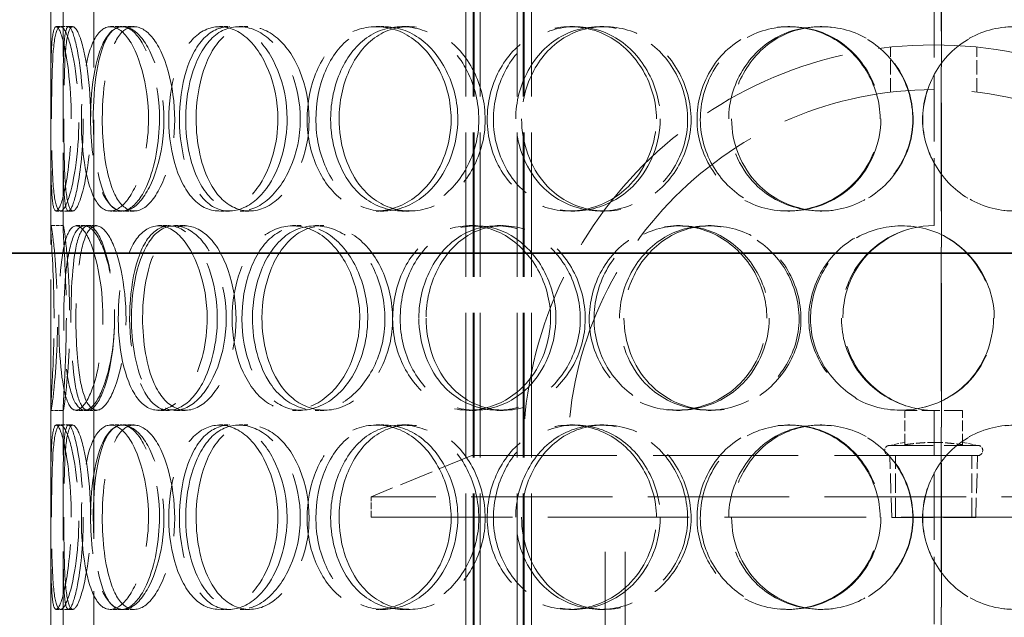
# Model space of a CAD drawing. Units: millimetres. Extents: x 180 to 10512, y -1415 to 7380.
# Drawn here: x 5290 to 5529, y 6187 to 6332 of the extents above; entities that cross this region are included whole.
import ezdxf

# ---------------------------------------------------------------- set-up
doc = ezdxf.new("R2010")
doc.units = ezdxf.units.MM
doc.header["$LTSCALE"] = 18
for name, pattern in [('CHAIN', [0.3543, 0.2362, -0.0295, 0.0591, -0.0295]), ('DASH_DOT', [0.182, 0.1181, -0.0295, 0.0049, -0.0295]), ('DASHED_SPACE', [0.2067, 0.1654, -0.0413])]:
    doc.linetypes.add(name, pattern=pattern)
doc.layers.add('Centerline (ISO)', color=1, linetype='DASH_DOT', lineweight=9, true_color=0xff0000)
doc.layers.add('Hidden (ISO)', color=7, linetype='DASHED_SPACE', lineweight=9, true_color=0x0080c0)
doc.layers.add('Dimension (ISO)', color=3, linetype='Continuous', lineweight=9)
doc.layers.add('Visible (ISO)', color=7, linetype='Continuous', lineweight=35)
doc.styles.add('Note Text (ISO)', font='tahoma.ttf')
doc.dimstyles.new('Default (ISO)', dxfattribs={"dimscale": 18, "dimtxt": 3.5, "dimasz": 3.5, "dimexe": 1.5, "dimexo": 0, "dimgap": 1, "dimtad": 1, "dimrnd": 1e-08, "dimtxsty": 'Note Text (ISO)', "dimcen": 0.09, "dimdle": 10, "dimclrd": 256, "dimclre": 256, "dimclrt": 256, "dimazin": 2, "dimtfac": 1.001486, "dimtmove": 0, "dimatfit": 3, "dimfxl": 1, "dimtolj": 1, "dimlwd": -1, "dimlwe": -1, "dimarcsym": 0})

# ---------------------------------------------------------------- blocks, each defined once
blk = doc.blocks.new('*D33')
at = {"layer": 'Defpoints', "color": 0, "transparency": 16777216}
for p in [(5407.58, 7039.92), (5123.74, 4499.92), (5307.58, 4499.92)]:
    blk.add_point(p, dxfattribs=at)
at = {"layer": 'Dimension (ISO)', "transparency": 16777216}
blk.add_line((5123.74, 6976.92), (5123.74, 4562.92), dxfattribs=at)
for points in [[(5113.24, 6976.92), (5134.24, 6976.92), (5123.74, 7039.92)], [(5113.24, 4562.92), (5134.24, 4562.92), (5123.74, 4499.92)]]:
    blk.add_solid(points, dxfattribs=at)
at = {"layer": 'Dimension (ISO)', "transparency": 16777216, "insert": (5040.11, 5679.38), "char_height": 63, "attachment_point": 1, "rotation": 90, "style": 'Note Text (ISO)'}
blk.add_mtext('\\A1;2540', dxfattribs=at)

msp = doc.modelspace()

# ---------------------------------------------------------------- linework, layer by layer
at = {"layer": 'Centerline (ISO)', "linetype": 'CHAIN', "ltscale": 23.990969}
msp.add_line((5307.5778, 7072.8848), (5307.5778, 4474.673), dxfattribs=at)
at = {"layer": 'Hidden (ISO)', "ltscale": 11.809251}
for p, q in [((5398.1892, 5918.123), (5398.1892, 6621.123)), ((5399.9892, 5918.123), (5399.9892, 6621.123)), ((5400.1892, 5918.123), (5400.1892, 6621.123)), ((5401.6892, 5918.123), (5401.6892, 6621.123)), ((5410.6892, 5918.123), (5410.6892, 6621.123)), ((5412.1892, 5918.123), (5412.1892, 6621.123)), ((5412.3892, 5918.123), (5412.3892, 6621.123)), ((5414.1892, 5918.123), (5414.1892, 6621.123))]:
    msp.add_line(p, q, dxfattribs=at)
at = {"layer": 'Hidden (ISO)', "ltscale": 11.51888}
msp.add_line((5297.1138, 6526.123), (5297.1138, 5926.123), dxfattribs=at)
at = {"layer": 'Hidden (ISO)', "ltscale": 11.784699}
for p, q in [((5513.9638, 6496.123), (5513.9638, 5926.123)), ((5513.99, 5926.123), (5513.99, 6496.123))]:
    msp.add_line(p, q, dxfattribs=at)
at = {"layer": 'Hidden (ISO)', "ltscale": 5.576877}
for p, q in [((5297.1138, 6281.7709), (5297.1138, 6334.4751)), ((5300.1138, 6281.7709), (5300.1138, 6334.4751)), ((5297.1138, 6184.7709), (5297.1138, 6237.4751)), ((5300.1138, 6184.7709), (5300.1138, 6237.4751))]:
    msp.add_line(p, q, dxfattribs=at)
at = {"layer": 'Hidden (ISO)', "ltscale": 5.502357}
for p, q in [((5512.2138, 6282.123), (5512.2138, 6334.123)), ((5512.2138, 6185.123), (5512.2138, 6237.123))]:
    msp.add_line(p, q, dxfattribs=at)
at = {"layer": 'Hidden (ISO)', "ltscale": 0.317349}
for p, q in [((5298.4326, 6330.623), (5301.4142, 6330.623)), ((5311.6325, 6330.623), (5314.4299, 6330.623)), ((5314.6549, 6330.623), (5317.4101, 6330.623)), ((5338.1834, 6330.623), (5340.6103, 6330.623)), ((5342.9966, 6330.623), (5345.3564, 6330.623)), ((5376.3173, 6330.623), (5378.2121, 6330.623)), ((5382.6008, 6330.623), (5384.4079, 6330.623)), ((5423.4946, 6330.623), (5424.7312, 6330.623)), ((5430.8299, 6330.623), (5431.9641, 6330.623)), ((5476.5735, 6330.623), (5477.0695, 6330.623)), ((5484.4721, 6330.623), (5484.8578, 6330.623)), ((5301.4142, 6285.623), (5298.4326, 6285.623)), ((5314.4299, 6285.623), (5311.6325, 6285.623)), ((5317.4101, 6285.623), (5314.6549, 6285.623)), ((5340.6103, 6285.623), (5338.1834, 6285.623)), ((5345.3564, 6285.623), (5342.9966, 6285.623)), ((5378.2121, 6285.623), (5376.3173, 6285.623)), ((5384.4079, 6285.623), (5382.6008, 6285.623)), ((5424.7312, 6285.623), (5423.4946, 6285.623)), ((5431.9641, 6285.623), (5430.8299, 6285.623)), ((5477.0695, 6285.623), (5476.5735, 6285.623)), ((5484.8578, 6285.623), (5484.4721, 6285.623)), ((5297.1509, 6282.123), (5300.1503, 6282.123)), ((5303.2869, 6282.123), (5306.2008, 6282.123)), ((5323.3298, 6282.123), (5325.964, 6282.123)), ((5327.2807, 6282.123), (5329.8597, 6282.123)), ((5355.9449, 6282.123), (5358.124, 6282.123)), ((5361.54, 6282.123), (5363.641, 6282.123)), ((5398.9601, 6282.123), (5400.539, 6282.123)), ((5405.8268, 6282.123), (5407.3099, 6282.123)), ((5449.5108, 6282.123), (5450.3843, 6282.123)), ((5457.1919, 6282.123), (5457.9582, 6282.123)), ((5300.1503, 6237.123), (5297.1509, 6237.123)), ((5306.2008, 6237.123), (5303.2869, 6237.123)), ((5325.964, 6237.123), (5323.3298, 6237.123)), ((5329.8597, 6237.123), (5327.2807, 6237.123)), ((5358.124, 6237.123), (5355.9449, 6237.123)), ((5363.641, 6237.123), (5361.54, 6237.123)), ((5400.539, 6237.123), (5398.9601, 6237.123)), ((5407.3099, 6237.123), (5405.8268, 6237.123)), ((5450.3843, 6237.123), (5449.5108, 6237.123)), ((5457.9582, 6237.123), (5457.1919, 6237.123)), ((5298.4326, 6233.623), (5301.4142, 6233.623)), ((5311.6325, 6233.623), (5314.4299, 6233.623)), ((5314.6549, 6233.623), (5317.4101, 6233.623)), ((5338.1834, 6233.623), (5340.6103, 6233.623)), ((5342.9966, 6233.623), (5345.3564, 6233.623)), ((5376.3173, 6233.623), (5378.2121, 6233.623)), ((5382.6008, 6233.623), (5384.4079, 6233.623)), ((5423.4946, 6233.623), (5424.7312, 6233.623)), ((5430.8299, 6233.623), (5431.9641, 6233.623)), ((5476.5735, 6233.623), (5477.0695, 6233.623)), ((5484.4721, 6233.623), (5484.8578, 6233.623)), ((5301.4142, 6188.623), (5298.4326, 6188.623)), ((5314.4299, 6188.623), (5311.6325, 6188.623)), ((5317.4101, 6188.623), (5314.6549, 6188.623)), ((5340.6103, 6188.623), (5338.1834, 6188.623)), ((5345.3564, 6188.623), (5342.9966, 6188.623)), ((5378.2121, 6188.623), (5376.3173, 6188.623)), ((5384.4079, 6188.623), (5382.6008, 6188.623)), ((5424.7312, 6188.623), (5423.4946, 6188.623)), ((5431.9641, 6188.623), (5430.8299, 6188.623)), ((5477.0695, 6188.623), (5476.5735, 6188.623)), ((5484.8578, 6188.623), (5484.4721, 6188.623))]:
    msp.add_line(p, q, dxfattribs=at)
at = {"layer": 'Hidden (ISO)', "ltscale": 0.108594}
for p, q in [((5301.4142, 6330.623), (5302.4302, 6330.623)), ((5302.4302, 6285.623), (5301.4142, 6285.623)), ((5301.4142, 6233.623), (5302.4302, 6233.623)), ((5302.4302, 6188.623), (5301.4142, 6188.623))]:
    msp.add_line(p, q, dxfattribs=at)
at = {"layer": 'Hidden (ISO)', "ltscale": 1.160503}
for p, q in [((5501.6138, 6314.6021), (5501.6138, 6325.5702)), ((5522.6138, 6314.6021), (5522.6138, 6325.5702))]:
    msp.add_line(p, q, dxfattribs=at)
at = {"layer": 'Hidden (ISO)', "ltscale": 0.221587}
for p, q in [((5306.2008, 6282.123), (5308.2157, 6282.123)), ((5308.2157, 6237.123), (5306.2008, 6237.123))]:
    msp.add_line(p, q, dxfattribs=at)
at = {"layer": 'Hidden (ISO)', "ltscale": 1.481331}
msp.add_line((5519.1138, 6237.088), (5505.1138, 6237.088), dxfattribs=at)
at = {"layer": 'Hidden (ISO)', "ltscale": 0.879329}
for p, q in [((5505.1138, 6228.7771), (5505.1138, 6237.088)), ((5519.1138, 6228.7771), (5519.1138, 6237.088))]:
    msp.add_line(p, q, dxfattribs=at)
at = {"layer": 'Hidden (ISO)', "ltscale": 0.397924}
for p, q in [((5505.1138, 6229.3407), (5501.4214, 6228.623)), ((5519.1138, 6229.3407), (5522.8061, 6228.623))]:
    msp.add_line(p, q, dxfattribs=at)
at = {"layer": 'Hidden (ISO)', "ltscale": 3.55438}
msp.add_line((5501.4214, 6228.623), (5522.8061, 6228.623), dxfattribs=at)
at = {"layer": 'Hidden (ISO)', "ltscale": 2.800041}
msp.add_line((5399.6138, 6226.123), (5375.1138, 6216.123), dxfattribs=at)
at = {"layer": 'Hidden (ISO)', "ltscale": 11.874065}
msp.add_line((5399.6138, 6226.123), (5624.6138, 6226.123), dxfattribs=at)
at = {"layer": 'Hidden (ISO)', "ltscale": 1.591627}
for p, q in [((5501.8913, 6211.088), (5501.4214, 6226.123)), ((5522.3363, 6211.088), (5522.8061, 6226.123))]:
    msp.add_line(p, q, dxfattribs=at)
at = {"layer": 'Hidden (ISO)', "ltscale": 1.587147}
for p, q in [((5502.7983, 6211.123), (5502.7983, 6226.123)), ((5521.4293, 6211.123), (5521.4293, 6226.123))]:
    msp.add_line(p, q, dxfattribs=at)
at = {"layer": 'Hidden (ISO)', "ltscale": 11.567978}
for p, q in [((5649.1138, 6216.123), (5375.1138, 6216.123)), ((5375.1138, 6211.123), (5649.1138, 6211.123))]:
    msp.add_line(p, q, dxfattribs=at)
at = {"layer": 'Hidden (ISO)', "ltscale": 0.528982}
msp.add_line((5375.1138, 6211.123), (5375.1138, 6216.123), dxfattribs=at)
at = {"layer": 'Hidden (ISO)', "ltscale": 11.288502}
for p, q in [((5432.1138, 5959.123), (5432.1138, 6211.123)), ((5437.0138, 5959.123), (5437.0138, 6211.123))]:
    msp.add_line(p, q, dxfattribs=at)
at = {"layer": 'Hidden (ISO)', "ltscale": 3.398189}
msp.add_line((5501.8913, 6211.088), (5522.3363, 6211.088), dxfattribs=at)
at = {"layer": 'Hidden (ISO)', "ltscale": 12.062542}
msp.add_arc((5512.1138, 6226.123), 100, 0, 180, dxfattribs=at)
at = {"layer": 'Hidden (ISO)', "ltscale": 12.539013}
msp.add_arc((5512.1138, 6226.123), 89.1, 0, 180, dxfattribs=at)
at = {"layer": 'Hidden (ISO)', "ltscale": 0.010482}
for start, end in [(90, 90.254649), (269.745351, 270)]:
    msp.add_arc((5512.2138, 6259.623), 22.5, start, end, dxfattribs=at)
at = {"layer": 'Hidden (ISO)', "ltscale": 0.41544}
for centre, start, end in [((5501.4214, 6227.373), 90, 270), ((5522.8061, 6227.373), 270, 90)]:
    msp.add_arc(centre, 1.25, start, end, dxfattribs=at)
at = {"layer": 'Hidden (ISO)', "ltscale": 12.687437}
for points in [[(5302.1193, 6308.123), (5302.1193, 6302.2278), (5301.5679, 6296.3691), (5300.7941, 6292.2032), (5299.7036, 6286.3325), (5298.3704, 6284.1497), (5297.7571, 6286.7858), (5297.1493, 6289.3984), (5297.1267, 6296.6175), (5297.1185, 6304.7584), (5297.1102, 6312.9838), (5297.0409, 6321.7658), (5297.3857, 6326.543), (5297.7219, 6331.2012), (5298.66, 6331.8574), (5299.8098, 6328.1851), (5300.9803, 6324.4468), (5302.1193, 6316.3803), (5302.1193, 6308.123)], [(5297.3086, 6308.123), (5297.3086, 6302.2278), (5297.3857, 6296.3691), (5297.6941, 6292.2032), (5298.1287, 6286.3325), (5299.2103, 6284.1497), (5300.6416, 6286.7858), (5302.0602, 6289.3984), (5303.6039, 6296.6175), (5303.9132, 6304.7584), (5304.2258, 6312.9838), (5303.1889, 6321.7658), (5301.7694, 6326.543), (5300.3853, 6331.2012), (5298.9222, 6331.8574), (5298.1933, 6328.1851), (5297.4512, 6324.4468), (5297.3086, 6316.3803), (5297.3086, 6308.123)], [(5320.9147, 6308.123), (5320.9147, 6302.2278), (5319.7716, 6296.3691), (5317.967, 6292.2032), (5315.4239, 6286.3325), (5311.7648, 6284.1497), (5309.1478, 6286.7858), (5306.5541, 6289.3984), (5304.9667, 6296.6175), (5304.6415, 6304.7584), (5304.3129, 6312.9838), (5305.2158, 6321.7658), (5307.302, 6326.543), (5309.3361, 6331.2012), (5312.6128, 6331.8574), (5315.5648, 6328.1851), (5318.5699, 6324.4468), (5320.9147, 6316.3803), (5320.9147, 6308.123)], [(5306.8029, 6308.123), (5306.8029, 6302.2278), (5307.5033, 6296.3691), (5308.8735, 6292.2032), (5310.8043, 6286.3325), (5314.2286, 6284.1497), (5317.6092, 6286.7858), (5320.9596, 6289.3984), (5323.9668, 6296.6175), (5324.5731, 6304.7584), (5325.1857, 6312.9838), (5323.2503, 6321.7658), (5320.161, 6326.543), (5317.1487, 6331.2012), (5313.382, 6331.8574), (5310.8229, 6328.1851), (5308.2177, 6324.4468), (5306.8029, 6316.3803), (5306.8029, 6308.123)], [(5352.443, 6308.123), (5352.443, 6302.2278), (5350.7843, 6296.3691), (5348.0691, 6292.2032), (5344.2429, 6286.3325), (5338.5015, 6284.1497), (5334.055, 6286.7858), (5329.6482, 6289.3984), (5326.6017, 6296.6175), (5325.9811, 6304.7584), (5325.3541, 6312.9838), (5327.1691, 6321.7658), (5330.8577, 6326.543), (5334.4543, 6331.2012), (5339.8514, 6331.8574), (5344.409, 6328.1851), (5349.0486, 6324.4468), (5352.443, 6316.3803), (5352.443, 6308.123)], [(5329.97, 6308.123), (5329.97, 6302.2278), (5331.2471, 6296.3691), (5333.5877, 6292.2032), (5336.8861, 6286.3325), (5342.4251, 6284.1497), (5347.5298, 6286.7858), (5352.589, 6289.3984), (5356.8595, 6296.6175), (5357.7224, 6304.7584), (5358.5942, 6312.9838), (5355.8891, 6321.7658), (5351.3357, 6326.543), (5346.896, 6331.2012), (5341.0765, 6331.8574), (5336.8575, 6328.1851), (5332.5627, 6324.4468), (5329.97, 6316.3803), (5329.97, 6308.123)], [(5394.6047, 6308.123), (5394.6047, 6302.2278), (5392.5408, 6296.3691), (5389.0959, 6292.2032), (5384.2413, 6286.3325), (5376.8, 6284.1497), (5370.8201, 6286.7858), (5364.8937, 6289.3984), (5360.5909, 6296.6175), (5359.7163, 6304.7584), (5358.8327, 6312.9838), (5361.4389, 6321.7658), (5366.4843, 6326.543), (5371.4038, 6331.2012), (5378.5619, 6331.8574), (5384.4216, 6328.1851), (5390.3867, 6324.4468), (5394.6047, 6316.3803), (5394.6047, 6308.123)], [(5365.267, 6308.123), (5365.267, 6302.2278), (5367.0357, 6296.3691), (5370.1909, 6292.2032), (5374.6373, 6286.3325), (5381.9221, 6284.1497), (5388.411, 6286.7858), (5394.842, 6289.3984), (5400.0914, 6296.6175), (5401.1534, 6304.7584), (5402.2263, 6312.9838), (5398.9318, 6321.7658), (5393.2176, 6326.543), (5387.6459, 6331.2012), (5380.1611, 6331.8574), (5374.5634, 6328.1851), (5368.8649, 6324.4468), (5365.267, 6316.3803), (5365.267, 6308.123)], [(5444.5919, 6308.123), (5444.5919, 6302.2278), (5442.2603, 6296.3691), (5438.3151, 6292.2032), (5432.7554, 6286.3325), (5424.1097, 6284.1497), (5416.9948, 6286.7858), (5409.9433, 6289.3984), (5404.6709, 6296.6175), (5403.6005, 6304.7584), (5402.5191, 6312.9838), (5405.7429, 6321.7658), (5411.8091, 6326.543), (5417.724, 6331.2012), (5426.1663, 6331.8574), (5432.9379, 6328.1851), (5439.8312, 6324.4468), (5444.5919, 6316.3803), (5444.5919, 6308.123)], [(5410.3433, 6308.123), (5410.3433, 6302.2278), (5412.4859, 6296.3691), (5416.2456, 6292.2032), (5421.5438, 6286.3325), (5430.0893, 6284.1497), (5437.5302, 6286.7858), (5444.9048, 6289.3984), (5450.7834, 6296.6175), (5451.9738, 6304.7584), (5453.1765, 6312.9838), (5449.5118, 6321.7658), (5443.0173, 6326.543), (5436.6849, 6331.2012), (5428.0333, 6331.8574), (5421.4295, 6328.1851), (5414.7069, 6324.4468), (5410.3433, 6316.3803), (5410.3433, 6308.123)], [(5499.0757, 6308.123), (5499.0757, 6302.2278), (5496.6317, 6296.3691), (5492.4489, 6292.2032), (5486.5545, 6286.3325), (5477.2801, 6284.1497), (5469.5039, 6286.7858), (5461.797, 6289.3984), (5455.906, 6296.6175), (5454.7112, 6304.7584), (5453.5039, 6312.9838), (5457.1307, 6321.7658), (5463.8137, 6326.543), (5470.33, 6331.2012), (5479.4945, 6331.8574), (5486.7269, 6328.1851), (5494.0894, 6324.4468), (5499.0757, 6316.3803), (5499.0757, 6308.123)], [(5462.197, 6308.123), (5462.197, 6302.2278), (5464.5708, 6296.3691), (5468.6846, 6292.2032), (5474.4818, 6286.3325), (5483.7189, 6284.1497), (5491.6163, 6286.7858), (5499.4434, 6289.3984), (5505.5598, 6296.6175), (5506.7993, 6304.7584), (5508.0516, 6312.9838), (5504.2609, 6321.7658), (5497.4186, 6326.543), (5490.747, 6331.2012), (5481.5048, 6331.8574), (5474.3347, 6328.1851), (5467.0357, 6324.4468), (5462.197, 6316.3803), (5462.197, 6308.123)], [(5554.4279, 6308.123), (5554.4279, 6302.2278), (5552.0342, 6296.3691), (5547.8923, 6292.2032), (5542.0556, 6286.3325), (5532.7703, 6284.1497), (5524.8506, 6286.7858), (5517.0016, 6289.3984), (5510.8843, 6296.6175), (5509.6446, 6304.7584), (5508.3919, 6312.9838), (5512.1802, 6321.7658), (5519.0349, 6326.543), (5525.7187, 6331.2012), (5534.9949, 6331.8574), (5542.2066, 6328.1851), (5549.548, 6324.4468), (5554.4279, 6316.3803), (5554.4279, 6308.123)], [(5297.9235, 6259.623), (5297.9235, 6253.7278), (5297.6843, 6247.8691), (5297.4496, 6243.7032), (5297.1189, 6237.8325), (5296.9921, 6235.6497), (5297.4045, 6238.2858), (5297.8133, 6240.8984), (5298.5803, 6248.1175), (5298.7321, 6256.2584), (5298.8855, 6264.4838), (5298.3278, 6273.2658), (5297.7859, 6278.043), (5297.2575, 6282.7012), (5296.9929, 6283.3574), (5297.2051, 6279.6851), (5297.4211, 6275.9468), (5297.9235, 6267.8803), (5297.9235, 6259.623)], [(5309.826, 6259.623), (5309.826, 6253.7278), (5308.9716, 6247.8691), (5307.6715, 6243.7032), (5305.8394, 6237.8325), (5303.3222, 6235.6497), (5301.6935, 6238.2858), (5300.0792, 6240.8984), (5299.2674, 6248.1175), (5299.0993, 6256.2584), (5298.9295, 6264.4838), (5299.3498, 6273.2658), (5300.5755, 6278.043), (5301.7707, 6282.7012), (5303.8958, 6283.3574), (5305.964, 6279.6851), (5308.0694, 6275.9468), (5309.826, 6267.8803), (5309.826, 6259.623)], [(5300.285, 6259.623), (5300.285, 6253.7278), (5300.677, 6247.8691), (5301.5234, 6243.7032), (5302.7161, 6237.8325), (5304.988, 6235.6497), (5307.4142, 6238.2858), (5309.8188, 6240.8984), (5312.1135, 6248.1175), (5312.5752, 6256.2584), (5313.0416, 6264.4838), (5311.5429, 6273.2658), (5309.2695, 6278.043), (5307.0528, 6282.7012), (5304.4159, 6283.3574), (5302.758, 6279.6851), (5301.0703, 6275.9468), (5300.285, 6267.8803), (5300.285, 6259.623)], [(5335.2, 6259.623), (5335.2, 6253.7278), (5333.7872, 6247.8691), (5331.5083, 6243.7032), (5328.2968, 6237.8325), (5323.5569, 6235.6497), (5319.9954, 6238.2858), (5316.4657, 6240.8984), (5314.1291, 6248.1175), (5313.6523, 6256.2584), (5313.1705, 6264.4838), (5314.5408, 6273.2658), (5317.4526, 6278.043), (5320.2917, 6282.7012), (5324.6652, 6283.3574), (5328.4516, 6279.6851), (5332.3062, 6275.9468), (5335.2, 6267.8803), (5335.2, 6259.623)], [(5316.7534, 6259.623), (5316.7534, 6253.7278), (5317.7505, 6247.8691), (5319.6215, 6243.7032), (5322.2581, 6237.8325), (5326.7776, 6235.6497), (5331.056, 6238.2858), (5335.2962, 6240.8984), (5338.9658, 6248.1175), (5339.7065, 6256.2584), (5340.455, 6264.4838), (5338.1152, 6273.2658), (5334.2616, 6278.043), (5330.5042, 6282.7012), (5325.6707, 6283.3574), (5322.2531, 6279.6851), (5318.774, 6275.9468), (5316.7534, 6267.8803), (5316.7534, 6259.623)], [(5372.3556, 6259.623), (5372.3556, 6253.7278), (5370.4785, 6247.8691), (5367.3726, 6243.7032), (5362.9956, 6237.8325), (5356.3486, 6235.6497), (5351.0915, 6238.2858), (5345.8813, 6240.8984), (5342.1757, 6248.1175), (5341.4218, 6256.2584), (5340.6602, 6264.4838), (5342.8894, 6273.2658), (5347.2932, 6278.043), (5351.5872, 6282.7012), (5357.9177, 6283.3574), (5363.1702, 6279.6851), (5368.5172, 6275.9468), (5372.3556, 6267.8803), (5372.3556, 6259.623)], [(5346.2318, 6259.623), (5346.2318, 6253.7278), (5347.7676, 6247.8691), (5350.5386, 6243.7032), (5354.4437, 6237.8325), (5360.9097, 6235.6497), (5366.7553, 6238.2858), (5372.5488, 6240.8984), (5377.3489, 6248.1175), (5378.3194, 6256.2584), (5379.3, 6264.4838), (5376.2749, 6273.2658), (5371.0979, 6278.043), (5366.0499, 6282.7012), (5359.3417, 6283.3574), (5354.392, 6279.6851), (5349.3532, 6275.9468), (5346.2318, 6267.8803), (5346.2318, 6259.623)], [(5418.8184, 6259.623), (5418.8184, 6253.7278), (5416.6021, 6247.8691), (5412.8759, 6243.7032), (5407.6249, 6237.8325), (5399.5136, 6235.6497), (5392.911, 6238.2858), (5386.3673, 6240.8984), (5381.5394, 6248.1175), (5380.5587, 6256.2584), (5379.5679, 6264.4838), (5382.5074, 6273.2658), (5388.1101, 6278.043), (5393.573, 6282.7012), (5401.439, 6283.3574), (5407.8078, 6279.6851), (5414.2912, 6275.9468), (5418.8184, 6267.8803), (5418.8184, 6259.623)], [(5386.7572, 6259.623), (5386.7572, 6253.7278), (5388.7294, 6247.8691), (5392.216, 6243.7032), (5397.1294, 6237.8325), (5405.1113, 6235.6497), (5412.1349, 6238.2858), (5419.0958, 6240.8984), (5424.7067, 6248.1175), (5425.8424, 6256.2584), (5426.9898, 6264.4838), (5423.4809, 6273.2658), (5417.3251, 6278.043), (5411.3228, 6282.7012), (5403.1866, 6283.3574), (5397.0344, 6279.6851), (5390.7716, 6275.9468), (5386.7572, 6267.8803), (5386.7572, 6259.623)], [(5471.4943, 6259.623), (5471.4943, 6253.7278), (5469.0863, 6247.8691), (5464.9881, 6243.7032), (5459.2127, 6237.8325), (5450.1771, 6235.6497), (5442.6688, 6238.2858), (5435.2274, 6240.8984), (5429.5987, 6248.1175), (5428.4565, 6256.2584), (5427.3025, 6264.4838), (5430.7567, 6273.2658), (5437.185, 6278.043), (5443.453, 6282.7012), (5452.3307, 6283.3574), (5459.3917, 6279.6851), (5466.5797, 6275.9468), (5471.4943, 6267.8803), (5471.4943, 6259.623)], [(5435.6308, 6259.623), (5435.6308, 6253.7278), (5437.908, 6247.8691), (5441.8779, 6243.7032), (5447.4724, 6237.8325), (5456.4387, 6235.6497), (5464.1725, 6238.2858), (5471.8374, 6240.8984), (5477.8855, 6248.1175), (5479.1106, 6256.2584), (5480.3485, 6264.4838), (5476.5894, 6273.2658), (5469.8648, 6278.043), (5463.3079, 6282.7012), (5454.2856, 6283.3574), (5447.3406, 6279.6851), (5440.2707, 6275.9468), (5435.6308, 6267.8803), (5435.6308, 6259.623)], [(5526.8752, 6259.623), (5526.8752, 6253.7278), (5524.4359, 6247.8691), (5520.2386, 6243.7032), (5514.3235, 6237.8325), (5504.9654, 6235.6497), (5497.0513, 6238.2858), (5489.2078, 6240.8984), (5483.1531, 6248.1175), (5481.9255, 6256.2584), (5480.6852, 6264.4838), (5484.424, 6273.2658), (5491.2499, 6278.043), (5497.9056, 6282.7012), (5507.2036, 6283.3574), (5514.4866, 6279.6851), (5521.9005, 6275.9468), (5526.8752, 6267.8803), (5526.8752, 6259.623)], [(5302.1193, 6211.123), (5302.1193, 6205.2278), (5301.5679, 6199.3691), (5300.7941, 6195.2032), (5299.7036, 6189.3325), (5298.3704, 6187.1497), (5297.7571, 6189.7858), (5297.1493, 6192.3984), (5297.1267, 6199.6175), (5297.1185, 6207.7584), (5297.1102, 6215.9838), (5297.0409, 6224.7658), (5297.3857, 6229.543), (5297.7219, 6234.2012), (5298.66, 6234.8574), (5299.8098, 6231.1851), (5300.9803, 6227.4468), (5302.1193, 6219.3803), (5302.1193, 6211.123)], [(5297.3086, 6211.123), (5297.3086, 6205.2278), (5297.3857, 6199.3691), (5297.6941, 6195.2032), (5298.1287, 6189.3325), (5299.2103, 6187.1497), (5300.6416, 6189.7858), (5302.0602, 6192.3984), (5303.6039, 6199.6175), (5303.9132, 6207.7584), (5304.2258, 6215.9838), (5303.1889, 6224.7658), (5301.7694, 6229.543), (5300.3853, 6234.2012), (5298.9222, 6234.8574), (5298.1933, 6231.1851), (5297.4512, 6227.4468), (5297.3086, 6219.3803), (5297.3086, 6211.123)], [(5320.9147, 6211.123), (5320.9147, 6205.2278), (5319.7716, 6199.3691), (5317.967, 6195.2032), (5315.4239, 6189.3325), (5311.7648, 6187.1497), (5309.1478, 6189.7858), (5306.5541, 6192.3984), (5304.9667, 6199.6175), (5304.6415, 6207.7584), (5304.3129, 6215.9838), (5305.2158, 6224.7658), (5307.302, 6229.543), (5309.3361, 6234.2012), (5312.6128, 6234.8574), (5315.5648, 6231.1851), (5318.5699, 6227.4468), (5320.9147, 6219.3803), (5320.9147, 6211.123)], [(5306.8029, 6211.123), (5306.8029, 6205.2278), (5307.5033, 6199.3691), (5308.8735, 6195.2032), (5310.8043, 6189.3325), (5314.2286, 6187.1497), (5317.6092, 6189.7858), (5320.9596, 6192.3984), (5323.9668, 6199.6175), (5324.5731, 6207.7584), (5325.1857, 6215.9838), (5323.2503, 6224.7658), (5320.161, 6229.543), (5317.1487, 6234.2012), (5313.382, 6234.8574), (5310.8229, 6231.1851), (5308.2177, 6227.4468), (5306.8029, 6219.3803), (5306.8029, 6211.123)], [(5352.443, 6211.123), (5352.443, 6205.2278), (5350.7843, 6199.3691), (5348.0691, 6195.2032), (5344.2429, 6189.3325), (5338.5015, 6187.1497), (5334.055, 6189.7858), (5329.6482, 6192.3984), (5326.6017, 6199.6175), (5325.9811, 6207.7584), (5325.3541, 6215.9838), (5327.1691, 6224.7658), (5330.8577, 6229.543), (5334.4543, 6234.2012), (5339.8514, 6234.8574), (5344.409, 6231.1851), (5349.0486, 6227.4468), (5352.443, 6219.3803), (5352.443, 6211.123)], [(5329.97, 6211.123), (5329.97, 6205.2278), (5331.2471, 6199.3691), (5333.5877, 6195.2032), (5336.8861, 6189.3325), (5342.4251, 6187.1497), (5347.5298, 6189.7858), (5352.589, 6192.3984), (5356.8595, 6199.6175), (5357.7224, 6207.7584), (5358.5942, 6215.9838), (5355.8891, 6224.7658), (5351.3357, 6229.543), (5346.896, 6234.2012), (5341.0765, 6234.8574), (5336.8575, 6231.1851), (5332.5627, 6227.4468), (5329.97, 6219.3803), (5329.97, 6211.123)], [(5394.6047, 6211.123), (5394.6047, 6205.2278), (5392.5408, 6199.3691), (5389.0959, 6195.2032), (5384.2413, 6189.3325), (5376.8, 6187.1497), (5370.8201, 6189.7858), (5364.8937, 6192.3984), (5360.5909, 6199.6175), (5359.7163, 6207.7584), (5358.8327, 6215.9838), (5361.4389, 6224.7658), (5366.4843, 6229.543), (5371.4038, 6234.2012), (5378.5619, 6234.8574), (5384.4216, 6231.1851), (5390.3867, 6227.4468), (5394.6047, 6219.3803), (5394.6047, 6211.123)], [(5365.267, 6211.123), (5365.267, 6205.2278), (5367.0357, 6199.3691), (5370.1909, 6195.2032), (5374.6373, 6189.3325), (5381.9221, 6187.1497), (5388.411, 6189.7858), (5394.842, 6192.3984), (5400.0914, 6199.6175), (5401.1534, 6207.7584), (5402.2263, 6215.9838), (5398.9318, 6224.7658), (5393.2176, 6229.543), (5387.6459, 6234.2012), (5380.1611, 6234.8574), (5374.5634, 6231.1851), (5368.8649, 6227.4468), (5365.267, 6219.3803), (5365.267, 6211.123)], [(5444.5919, 6211.123), (5444.5919, 6205.2278), (5442.2603, 6199.3691), (5438.3151, 6195.2032), (5432.7554, 6189.3325), (5424.1097, 6187.1497), (5416.9948, 6189.7858), (5409.9433, 6192.3984), (5404.6709, 6199.6175), (5403.6005, 6207.7584), (5402.5191, 6215.9838), (5405.7429, 6224.7658), (5411.8091, 6229.543), (5417.724, 6234.2012), (5426.1663, 6234.8574), (5432.9379, 6231.1851), (5439.8312, 6227.4468), (5444.5919, 6219.3803), (5444.5919, 6211.123)], [(5410.3433, 6211.123), (5410.3433, 6205.2278), (5412.4859, 6199.3691), (5416.2456, 6195.2032), (5421.5438, 6189.3325), (5430.0893, 6187.1497), (5437.5302, 6189.7858), (5444.9048, 6192.3984), (5450.7834, 6199.6175), (5451.9738, 6207.7584), (5453.1765, 6215.9838), (5449.5118, 6224.7658), (5443.0173, 6229.543), (5436.6849, 6234.2012), (5428.0333, 6234.8574), (5421.4295, 6231.1851), (5414.7069, 6227.4468), (5410.3433, 6219.3803), (5410.3433, 6211.123)], [(5499.0757, 6211.123), (5499.0757, 6205.2278), (5496.6317, 6199.3691), (5492.4489, 6195.2032), (5486.5545, 6189.3325), (5477.2801, 6187.1497), (5469.5039, 6189.7858), (5461.797, 6192.3984), (5455.906, 6199.6175), (5454.7112, 6207.7584), (5453.5039, 6215.9838), (5457.1307, 6224.7658), (5463.8137, 6229.543), (5470.33, 6234.2012), (5479.4945, 6234.8574), (5486.7269, 6231.1851), (5494.0894, 6227.4468), (5499.0757, 6219.3803), (5499.0757, 6211.123)], [(5462.197, 6211.123), (5462.197, 6205.2278), (5464.5708, 6199.3691), (5468.6846, 6195.2032), (5474.4818, 6189.3325), (5483.7189, 6187.1497), (5491.6163, 6189.7858), (5499.4434, 6192.3984), (5505.5598, 6199.6175), (5506.7993, 6207.7584), (5508.0516, 6215.9838), (5504.2609, 6224.7658), (5497.4186, 6229.543), (5490.747, 6234.2012), (5481.5048, 6234.8574), (5474.3347, 6231.1851), (5467.0357, 6227.4468), (5462.197, 6219.3803), (5462.197, 6211.123)], [(5554.4279, 6211.123), (5554.4279, 6205.2278), (5552.0342, 6199.3691), (5547.8923, 6195.2032), (5542.0556, 6189.3325), (5532.7703, 6187.1497), (5524.8506, 6189.7858), (5517.0016, 6192.3984), (5510.8843, 6199.6175), (5509.6446, 6207.7584), (5508.3919, 6215.9838), (5512.1802, 6224.7658), (5519.0349, 6229.543), (5525.7187, 6234.2012), (5534.9949, 6234.8574), (5542.2066, 6231.1851), (5549.548, 6227.4468), (5554.4279, 6219.3803), (5554.4279, 6211.123)]]:
    msp.add_open_spline(points, degree=3, knots=[-1, -1, -1, -1, -0.87490126, -0.87490126, -0.87490126, -0.69860926, -0.69860926, -0.69860926, -0.52388904, -0.52388904, -0.52388904, -0.34735603, -0.34735603, -0.34735603, -0.17522609, -0.17522609, -0.17522609, 0, 0, 0, 0], dxfattribs=at)
at = {"layer": 'Hidden (ISO)', "ltscale": 12.598583}
for points in [[(5305.0495, 6308.123), (5305.0495, 6316.3803), (5303.9264, 6324.4468), (5302.7722, 6328.1851), (5301.6384, 6331.8574), (5300.7135, 6331.2012), (5300.3819, 6326.543), (5300.0419, 6321.7658), (5300.1103, 6312.9838), (5300.1184, 6304.7584), (5300.1265, 6296.6175), (5300.1488, 6289.3984), (5300.7481, 6286.7858), (5301.3529, 6284.1497), (5302.6674, 6286.3325), (5303.7427, 6292.2032), (5304.5058, 6296.3691), (5305.0495, 6302.2278), (5305.0495, 6308.123)], [(5300.3059, 6308.123), (5300.3059, 6316.3803), (5300.4465, 6324.4468), (5301.1782, 6328.1851), (5301.897, 6331.8574), (5303.3396, 6331.2012), (5304.7044, 6326.543), (5306.1041, 6321.7658), (5307.1265, 6312.9838), (5306.8183, 6304.7584), (5306.5133, 6296.6175), (5304.9911, 6289.3984), (5303.5924, 6286.7858), (5302.1811, 6284.1497), (5301.1146, 6286.3325), (5300.686, 6292.2032), (5300.3819, 6296.3691), (5300.3059, 6302.2278), (5300.3059, 6308.123)], [(5323.5826, 6308.123), (5323.5826, 6316.3803), (5321.2705, 6324.4468), (5318.3073, 6328.1851), (5315.3965, 6331.8574), (5312.1656, 6331.2012), (5310.1598, 6326.543), (5308.1027, 6321.7658), (5307.2124, 6312.9838), (5307.5364, 6304.7584), (5307.8571, 6296.6175), (5309.4224, 6289.3984), (5311.9799, 6286.7858), (5314.5604, 6284.1497), (5318.1684, 6286.3325), (5320.676, 6292.2032), (5322.4554, 6296.3691), (5323.5826, 6302.2278), (5323.5826, 6308.123)], [(5309.6677, 6308.123), (5309.6677, 6316.3803), (5311.0628, 6324.4468), (5313.6316, 6328.1851), (5316.155, 6331.8574), (5319.8692, 6331.2012), (5322.8394, 6326.543), (5325.8856, 6321.7658), (5327.794, 6312.9838), (5327.19, 6304.7584), (5326.5921, 6296.6175), (5323.6269, 6289.3984), (5320.3232, 6286.7858), (5316.9898, 6284.1497), (5313.6133, 6286.3325), (5311.7094, 6292.2032), (5310.3584, 6296.3691), (5309.6677, 6302.2278), (5309.6677, 6308.123)], [(5354.671, 6308.123), (5354.671, 6316.3803), (5351.3239, 6324.4468), (5346.7491, 6328.1851), (5342.2551, 6331.8574), (5336.9333, 6331.2012), (5333.3869, 6326.543), (5329.7497, 6321.7658), (5327.9601, 6312.9838), (5328.5783, 6304.7584), (5329.1902, 6296.6175), (5332.1942, 6289.3984), (5336.5396, 6286.7858), (5340.924, 6284.1497), (5346.5853, 6286.3325), (5350.3581, 6292.2032), (5353.0354, 6296.3691), (5354.671, 6302.2278), (5354.671, 6308.123)], [(5332.5115, 6308.123), (5332.5115, 6316.3803), (5335.068, 6324.4468), (5339.3029, 6328.1851), (5343.463, 6331.8574), (5349.2013, 6331.2012), (5353.5792, 6326.543), (5358.069, 6321.7658), (5360.7363, 6312.9838), (5359.8767, 6304.7584), (5359.0258, 6296.6175), (5354.8149, 6289.3984), (5349.8264, 6286.7858), (5344.7929, 6284.1497), (5339.3312, 6286.3325), (5336.0788, 6292.2032), (5333.7708, 6296.3691), (5332.5115, 6302.2278), (5332.5115, 6308.123)], [(5396.2443, 6308.123), (5396.2443, 6316.3803), (5392.0852, 6324.4468), (5386.2033, 6328.1851), (5380.4254, 6331.8574), (5373.3672, 6331.2012), (5368.5163, 6326.543), (5363.5413, 6321.7658), (5360.9715, 6312.9838), (5361.8428, 6304.7584), (5362.7052, 6296.6175), (5366.9479, 6289.3984), (5372.7917, 6286.7858), (5378.6881, 6284.1497), (5386.0256, 6286.3325), (5390.8124, 6292.2032), (5394.2092, 6296.3691), (5396.2443, 6302.2278), (5396.2443, 6308.123)], [(5367.316, 6308.123), (5367.316, 6316.3803), (5370.8638, 6324.4468), (5376.4827, 6328.1851), (5382.0023, 6331.8574), (5389.3827, 6331.2012), (5394.8766, 6326.543), (5400.511, 6321.7658), (5403.7597, 6312.9838), (5402.7016, 6304.7584), (5401.6545, 6296.6175), (5396.4784, 6289.3984), (5390.1371, 6286.7858), (5383.7388, 6284.1497), (5376.5556, 6286.3325), (5372.1712, 6292.2032), (5369.0601, 6296.3691), (5367.316, 6302.2278), (5367.316, 6308.123)], [(5445.5341, 6308.123), (5445.5341, 6316.3803), (5440.8398, 6324.4468), (5434.0426, 6328.1851), (5427.3656, 6331.8574), (5419.041, 6331.2012), (5413.2087, 6326.543), (5407.2271, 6321.7658), (5404.0483, 6312.9838), (5405.1146, 6304.7584), (5406.1701, 6296.6175), (5411.3689, 6289.3984), (5418.322, 6286.7858), (5425.3377, 6284.1497), (5433.8628, 6286.3325), (5439.3448, 6292.2032), (5443.235, 6296.3691), (5445.5341, 6302.2278), (5445.5341, 6308.123)], [(5411.7633, 6308.123), (5411.7633, 6316.3803), (5416.066, 6324.4468), (5422.6948, 6328.1851), (5429.2065, 6331.8574), (5437.7374, 6331.2012), (5443.9815, 6326.543), (5450.3853, 6321.7658), (5453.9989, 6312.9838), (5452.8129, 6304.7584), (5451.6392, 6296.6175), (5445.8426, 6289.3984), (5438.5709, 6286.7858), (5431.2338, 6284.1497), (5422.8076, 6286.3325), (5417.5833, 6292.2032), (5413.876, 6296.3691), (5411.7633, 6302.2278), (5411.7633, 6308.123)], [(5499.2577, 6308.123), (5499.2577, 6316.3803), (5494.3409, 6324.4468), (5487.0811, 6328.1851), (5479.9496, 6331.8574), (5470.913, 6331.2012), (5464.4877, 6326.543), (5457.8979, 6321.7658), (5454.3217, 6312.9838), (5455.5121, 6304.7584), (5456.6903, 6296.6175), (5462.4991, 6289.3984), (5470.0984, 6286.7858), (5477.7661, 6284.1497), (5486.9111, 6286.3325), (5492.7233, 6292.2032), (5496.8477, 6296.3691), (5499.2577, 6302.2278), (5499.2577, 6308.123)], [(5462.8935, 6308.123), (5462.8935, 6316.3803), (5467.6647, 6324.4468), (5474.8619, 6328.1851), (5481.9319, 6331.8574), (5491.0452, 6331.2012), (5497.6237, 6326.543), (5504.3704, 6321.7658), (5508.1083, 6312.9838), (5506.8734, 6304.7584), (5505.6512, 6296.6175), (5499.6202, 6289.3984), (5491.9024, 6286.7858), (5484.1151, 6284.1497), (5475.0069, 6286.3325), (5469.2906, 6292.2032), (5465.2342, 6296.3691), (5462.8935, 6302.2278), (5462.8935, 6308.123)], [(5553.8374, 6308.123), (5553.8374, 6316.3803), (5549.0256, 6324.4468), (5541.7867, 6328.1851), (5534.6756, 6331.8574), (5525.5288, 6331.2012), (5518.9383, 6326.543), (5512.1792, 6321.7658), (5508.4439, 6312.9838), (5509.679, 6304.7584), (5510.9015, 6296.6175), (5516.9334, 6289.3984), (5524.6729, 6286.7858), (5532.482, 6284.1497), (5541.6378, 6286.3325), (5547.3931, 6292.2032), (5551.4771, 6296.3691), (5553.8374, 6302.2278), (5553.8374, 6308.123)], [(5300.9122, 6259.623), (5300.9122, 6267.8803), (5300.4168, 6275.9468), (5300.2038, 6279.6851), (5299.9945, 6283.3574), (5300.2555, 6282.7012), (5300.7765, 6278.043), (5301.3108, 6273.2658), (5301.8608, 6264.4838), (5301.7095, 6256.2584), (5301.5598, 6248.1175), (5300.8036, 6240.8984), (5300.4005, 6238.2858), (5299.9938, 6235.6497), (5300.1188, 6237.8325), (5300.445, 6243.7032), (5300.6764, 6247.8691), (5300.9122, 6253.7278), (5300.9122, 6259.623)], [(5312.6486, 6259.623), (5312.6486, 6267.8803), (5310.9165, 6275.9468), (5308.8405, 6279.6851), (5306.8012, 6283.3574), (5304.7057, 6282.7012), (5303.5272, 6278.043), (5302.3186, 6273.2658), (5301.9041, 6264.4838), (5302.0716, 6256.2584), (5302.2374, 6248.1175), (5303.0379, 6240.8984), (5304.6296, 6238.2858), (5306.2356, 6235.6497), (5308.7177, 6237.8325), (5310.5242, 6243.7032), (5311.8062, 6247.8691), (5312.6486, 6253.7278), (5312.6486, 6259.623)], [(5303.2408, 6259.623), (5303.2408, 6267.8803), (5304.0151, 6275.9468), (5305.6793, 6279.6851), (5307.314, 6283.3574), (5309.9141, 6282.7012), (5312.0999, 6278.043), (5314.3416, 6273.2658), (5315.8194, 6264.4838), (5315.3594, 6256.2584), (5314.9042, 6248.1175), (5312.6415, 6240.8984), (5310.2705, 6238.2858), (5307.8782, 6235.6497), (5305.6379, 6237.8325), (5304.4619, 6243.7032), (5303.6273, 6247.8691), (5303.2408, 6253.7278), (5303.2408, 6259.623)], [(5337.6685, 6259.623), (5337.6685, 6267.8803), (5334.8151, 6275.9468), (5331.0143, 6279.6851), (5327.2807, 6283.3574), (5322.9683, 6282.7012), (5320.1688, 6278.043), (5317.2977, 6273.2658), (5315.9464, 6264.4838), (5316.4215, 6256.2584), (5316.8917, 6248.1175), (5319.1956, 6240.8984), (5322.6761, 6238.2858), (5326.188, 6235.6497), (5330.8617, 6237.8325), (5334.0284, 6243.7032), (5336.2755, 6247.8691), (5337.6685, 6253.7278), (5337.6685, 6259.623)], [(5319.4793, 6259.623), (5319.4793, 6267.8803), (5321.4718, 6275.9468), (5324.9023, 6279.6851), (5328.2722, 6283.3574), (5333.0383, 6282.7012), (5336.7433, 6278.043), (5340.543, 6273.2658), (5342.8502, 6264.4838), (5342.1122, 6256.2584), (5341.3818, 6248.1175), (5337.7634, 6240.8984), (5333.5824, 6238.2858), (5329.3637, 6235.6497), (5324.9073, 6237.8325), (5322.3074, 6243.7032), (5320.4625, 6247.8691), (5319.4793, 6253.7278), (5319.4793, 6259.623)], [(5374.3057, 6259.623), (5374.3057, 6267.8803), (5370.5209, 6275.9468), (5365.2485, 6279.6851), (5360.0693, 6283.3574), (5353.8271, 6282.7012), (5349.593, 6278.043), (5345.2506, 6273.2658), (5343.0525, 6264.4838), (5343.8036, 6256.2584), (5344.5469, 6248.1175), (5348.2009, 6240.8984), (5353.3384, 6238.2858), (5358.5221, 6235.6497), (5365.0763, 6237.8325), (5369.3922, 6243.7032), (5372.4548, 6247.8691), (5374.3057, 6253.7278), (5374.3057, 6259.623)], [(5348.5465, 6259.623), (5348.5465, 6267.8803), (5351.6243, 6275.9468), (5356.5928, 6279.6851), (5361.4734, 6283.3574), (5368.088, 6282.7012), (5373.0655, 6278.043), (5378.1703, 6273.2658), (5381.1532, 6264.4838), (5380.1863, 6256.2584), (5379.2293, 6248.1175), (5374.4963, 6240.8984), (5368.7836, 6238.2858), (5363.0195, 6235.6497), (5356.6438, 6237.8325), (5352.7932, 6243.7032), (5350.0608, 6247.8691), (5348.5465, 6253.7278), (5348.5465, 6259.623)], [(5420.1202, 6259.623), (5420.1202, 6267.8803), (5415.6562, 6275.9468), (5409.2632, 6279.6851), (5402.9833, 6283.3574), (5395.227, 6282.7012), (5389.8404, 6278.043), (5384.3159, 6273.2658), (5381.4173, 6264.4838), (5382.3944, 6256.2584), (5383.3613, 6248.1175), (5388.1219, 6240.8984), (5394.5743, 6238.2858), (5401.0847, 6235.6497), (5409.0829, 6237.8325), (5414.2606, 6243.7032), (5417.9348, 6247.8691), (5420.1202, 6253.7278), (5420.1202, 6259.623)], [(5388.5064, 6259.623), (5388.5064, 6267.8803), (5392.4647, 6275.9468), (5398.6402, 6279.6851), (5404.7066, 6283.3574), (5412.7292, 6282.7012), (5418.6477, 6278.043), (5424.7176, 6273.2658), (5428.1776, 6264.4838), (5427.0462, 6256.2584), (5425.9264, 6248.1175), (5420.3938, 6240.8984), (5413.5299, 6238.2858), (5406.6043, 6235.6497), (5398.7338, 6237.8325), (5393.889, 6243.7032), (5390.451, 6247.8691), (5388.5064, 6253.7278), (5388.5064, 6259.623)], [(5472.061, 6259.623), (5472.061, 6267.8803), (5467.215, 6275.9468), (5460.1273, 6279.6851), (5453.1648, 6283.3574), (5444.4111, 6282.7012), (5438.2305, 6278.043), (5431.8919, 6273.2658), (5428.4859, 6264.4838), (5429.6238, 6256.2584), (5430.75, 6248.1175), (5436.3003, 6240.8984), (5443.6378, 6238.2858), (5451.0414, 6235.6497), (5459.9509, 6237.8325), (5465.6456, 6243.7032), (5469.6867, 6247.8691), (5472.061, 6253.7278), (5472.061, 6259.623)], [(5436.698, 6259.623), (5436.698, 6267.8803), (5441.2732, 6275.9468), (5448.2444, 6279.6851), (5455.0925, 6283.3574), (5463.989, 6282.7012), (5470.4543, 6278.043), (5477.0851, 6273.2658), (5480.7918, 6264.4838), (5479.5711, 6256.2584), (5478.3631, 6248.1175), (5472.3994, 6240.8984), (5464.8415, 6238.2858), (5457.2156, 6235.6497), (5448.3744, 6237.8325), (5442.858, 6243.7032), (5438.9434, 6247.8691), (5436.698, 6253.7278), (5436.698, 6259.623)], [(5526.6692, 6259.623), (5526.6692, 6267.8803), (5521.7639, 6275.9468), (5514.4535, 6279.6851), (5507.2721, 6283.3574), (5498.1038, 6282.7012), (5491.541, 6278.043), (5484.8103, 6273.2658), (5481.1237, 6264.4838), (5482.3467, 6256.2584), (5483.5572, 6248.1175), (5489.5274, 6240.8984), (5497.2615, 6238.2858), (5505.0652, 6235.6497), (5514.2927, 6237.8325), (5520.1252, 6243.7032), (5524.264, 6247.8691), (5526.6692, 6253.7278), (5526.6692, 6259.623)], [(5305.0495, 6211.123), (5305.0495, 6219.3803), (5303.9264, 6227.4468), (5302.7722, 6231.1851), (5301.6384, 6234.8574), (5300.7135, 6234.2012), (5300.3819, 6229.543), (5300.0419, 6224.7658), (5300.1103, 6215.9838), (5300.1184, 6207.7584), (5300.1265, 6199.6175), (5300.1488, 6192.3984), (5300.7481, 6189.7858), (5301.3529, 6187.1497), (5302.6674, 6189.3325), (5303.7427, 6195.2032), (5304.5058, 6199.3691), (5305.0495, 6205.2278), (5305.0495, 6211.123)], [(5300.3059, 6211.123), (5300.3059, 6219.3803), (5300.4465, 6227.4468), (5301.1782, 6231.1851), (5301.897, 6234.8574), (5303.3396, 6234.2012), (5304.7044, 6229.543), (5306.1041, 6224.7658), (5307.1265, 6215.9838), (5306.8183, 6207.7584), (5306.5133, 6199.6175), (5304.9911, 6192.3984), (5303.5924, 6189.7858), (5302.1811, 6187.1497), (5301.1146, 6189.3325), (5300.686, 6195.2032), (5300.3819, 6199.3691), (5300.3059, 6205.2278), (5300.3059, 6211.123)], [(5323.5826, 6211.123), (5323.5826, 6219.3803), (5321.2705, 6227.4468), (5318.3073, 6231.1851), (5315.3965, 6234.8574), (5312.1656, 6234.2012), (5310.1598, 6229.543), (5308.1027, 6224.7658), (5307.2124, 6215.9838), (5307.5364, 6207.7584), (5307.8571, 6199.6175), (5309.4224, 6192.3984), (5311.9799, 6189.7858), (5314.5604, 6187.1497), (5318.1684, 6189.3325), (5320.676, 6195.2032), (5322.4554, 6199.3691), (5323.5826, 6205.2278), (5323.5826, 6211.123)], [(5309.6677, 6211.123), (5309.6677, 6219.3803), (5311.0628, 6227.4468), (5313.6316, 6231.1851), (5316.155, 6234.8574), (5319.8692, 6234.2012), (5322.8394, 6229.543), (5325.8856, 6224.7658), (5327.794, 6215.9838), (5327.19, 6207.7584), (5326.5921, 6199.6175), (5323.6269, 6192.3984), (5320.3232, 6189.7858), (5316.9898, 6187.1497), (5313.6133, 6189.3325), (5311.7094, 6195.2032), (5310.3584, 6199.3691), (5309.6677, 6205.2278), (5309.6677, 6211.123)], [(5354.671, 6211.123), (5354.671, 6219.3803), (5351.3239, 6227.4468), (5346.7491, 6231.1851), (5342.2551, 6234.8574), (5336.9333, 6234.2012), (5333.3869, 6229.543), (5329.7497, 6224.7658), (5327.9601, 6215.9838), (5328.5783, 6207.7584), (5329.1902, 6199.6175), (5332.1942, 6192.3984), (5336.5396, 6189.7858), (5340.924, 6187.1497), (5346.5853, 6189.3325), (5350.3581, 6195.2032), (5353.0354, 6199.3691), (5354.671, 6205.2278), (5354.671, 6211.123)], [(5332.5115, 6211.123), (5332.5115, 6219.3803), (5335.068, 6227.4468), (5339.3029, 6231.1851), (5343.463, 6234.8574), (5349.2013, 6234.2012), (5353.5792, 6229.543), (5358.069, 6224.7658), (5360.7363, 6215.9838), (5359.8767, 6207.7584), (5359.0258, 6199.6175), (5354.8149, 6192.3984), (5349.8264, 6189.7858), (5344.7929, 6187.1497), (5339.3312, 6189.3325), (5336.0788, 6195.2032), (5333.7708, 6199.3691), (5332.5115, 6205.2278), (5332.5115, 6211.123)], [(5396.2443, 6211.123), (5396.2443, 6219.3803), (5392.0852, 6227.4468), (5386.2033, 6231.1851), (5380.4254, 6234.8574), (5373.3672, 6234.2012), (5368.5163, 6229.543), (5363.5413, 6224.7658), (5360.9715, 6215.9838), (5361.8428, 6207.7584), (5362.7052, 6199.6175), (5366.9479, 6192.3984), (5372.7917, 6189.7858), (5378.6881, 6187.1497), (5386.0256, 6189.3325), (5390.8124, 6195.2032), (5394.2092, 6199.3691), (5396.2443, 6205.2278), (5396.2443, 6211.123)], [(5367.316, 6211.123), (5367.316, 6219.3803), (5370.8638, 6227.4468), (5376.4827, 6231.1851), (5382.0023, 6234.8574), (5389.3827, 6234.2012), (5394.8766, 6229.543), (5400.511, 6224.7658), (5403.7597, 6215.9838), (5402.7016, 6207.7584), (5401.6545, 6199.6175), (5396.4784, 6192.3984), (5390.1371, 6189.7858), (5383.7388, 6187.1497), (5376.5556, 6189.3325), (5372.1712, 6195.2032), (5369.0601, 6199.3691), (5367.316, 6205.2278), (5367.316, 6211.123)], [(5445.5341, 6211.123), (5445.5341, 6219.3803), (5440.8398, 6227.4468), (5434.0426, 6231.1851), (5427.3656, 6234.8574), (5419.041, 6234.2012), (5413.2087, 6229.543), (5407.2271, 6224.7658), (5404.0483, 6215.9838), (5405.1146, 6207.7584), (5406.1701, 6199.6175), (5411.3689, 6192.3984), (5418.322, 6189.7858), (5425.3377, 6187.1497), (5433.8628, 6189.3325), (5439.3448, 6195.2032), (5443.235, 6199.3691), (5445.5341, 6205.2278), (5445.5341, 6211.123)], [(5411.7633, 6211.123), (5411.7633, 6219.3803), (5416.066, 6227.4468), (5422.6948, 6231.1851), (5429.2065, 6234.8574), (5437.7374, 6234.2012), (5443.9815, 6229.543), (5450.3853, 6224.7658), (5453.9989, 6215.9838), (5452.8129, 6207.7584), (5451.6392, 6199.6175), (5445.8426, 6192.3984), (5438.5709, 6189.7858), (5431.2338, 6187.1497), (5422.8076, 6189.3325), (5417.5833, 6195.2032), (5413.876, 6199.3691), (5411.7633, 6205.2278), (5411.7633, 6211.123)], [(5499.2577, 6211.123), (5499.2577, 6219.3803), (5494.3409, 6227.4468), (5487.0811, 6231.1851), (5479.9496, 6234.8574), (5470.913, 6234.2012), (5464.4877, 6229.543), (5457.8979, 6224.7658), (5454.3217, 6215.9838), (5455.5121, 6207.7584), (5456.6903, 6199.6175), (5462.4991, 6192.3984), (5470.0984, 6189.7858), (5477.7661, 6187.1497), (5486.9111, 6189.3325), (5492.7233, 6195.2032), (5496.8477, 6199.3691), (5499.2577, 6205.2278), (5499.2577, 6211.123)], [(5462.8935, 6211.123), (5462.8935, 6219.3803), (5467.6647, 6227.4468), (5474.8619, 6231.1851), (5481.9319, 6234.8574), (5491.0452, 6234.2012), (5497.6237, 6229.543), (5504.3704, 6224.7658), (5508.1083, 6215.9838), (5506.8734, 6207.7584), (5505.6512, 6199.6175), (5499.6202, 6192.3984), (5491.9024, 6189.7858), (5484.1151, 6187.1497), (5475.0069, 6189.3325), (5469.2906, 6195.2032), (5465.2342, 6199.3691), (5462.8935, 6205.2278), (5462.8935, 6211.123)], [(5553.8374, 6211.123), (5553.8374, 6219.3803), (5549.0256, 6227.4468), (5541.7867, 6231.1851), (5534.6756, 6234.8574), (5525.5288, 6234.2012), (5518.9383, 6229.543), (5512.1792, 6224.7658), (5508.4439, 6215.9838), (5509.679, 6207.7584), (5510.9015, 6199.6175), (5516.9334, 6192.3984), (5524.6729, 6189.7858), (5532.482, 6187.1497), (5541.6378, 6189.3325), (5547.3931, 6195.2032), (5551.4771, 6199.3691), (5553.8374, 6205.2278), (5553.8374, 6211.123)]]:
    msp.add_open_spline(points, degree=3, knots=[0, 0, 0, 0, 0.17522609, 0.17522609, 0.17522609, 0.34735603, 0.34735603, 0.34735603, 0.52388904, 0.52388904, 0.52388904, 0.69860926, 0.69860926, 0.69860926, 0.87490126, 0.87490126, 0.87490126, 1, 1, 1, 1], dxfattribs=at)
at = {"layer": 'Hidden (ISO)', "ltscale": 9.489288}
msp.add_open_spline([(5512.1138, 6282.1228), (5505.1787, 6282.0921), (5498.3439, 6278.6962), (5494.1719, 6273.2059), (5489.1125, 6266.548), (5488.238, 6256.9885), (5491.9958, 6249.5253), (5495.7111, 6242.1464), (5503.7988, 6237.1599), (5512.1138, 6237.1232)], degree=3, knots=[-1, -1, -1, -1, -0.70688715, -0.70688715, -0.70688715, -0.35143654, -0.35143654, -0.35143654, 0, 0, 0, 0], dxfattribs=at)
at = {"layer": 'Hidden (ISO)', "ltscale": 9.423084}
msp.add_open_spline([(5512.1138, 6237.1232), (5503.9148, 6237.1599), (5495.94, 6242.1464), (5492.2765, 6249.5253), (5488.5712, 6256.9885), (5489.4335, 6266.548), (5494.4222, 6273.2059), (5498.536, 6278.6962), (5505.2755, 6282.0921), (5512.1138, 6282.1228)], degree=3, knots=[0, 0, 0, 0, 0.35143654, 0.35143654, 0.35143654, 0.70688715, 0.70688715, 0.70688715, 1, 1, 1, 1], dxfattribs=at)
at = {"layer": 'Hidden (ISO)', "ltscale": 0.743609}
for points, weights in [([(5505.1138, 6228.7771), (5509.2143, 6229.3407), (5512.1138, 6229.3407)], [1.0230763259, 1.11128860818, 1]), ([(5512.1138, 6229.3407), (5515.0133, 6229.3407), (5519.1138, 6228.7771)], [1, 1.11128860818, 1.0230763259])]:
    msp.add_rational_spline(points, weights, degree=2, dxfattribs=at)
at = {"layer": 'Visible (ISO)'}
msp.add_line((6428.7278, 6275.3943), (4186.4278, 6275.3943), dxfattribs=at)

# ---------------------------------------------------------------- dimensions: what is measured, and where the dimension line sits
at = {"layer": 'Dimension (ISO)'}
dim = msp.add_linear_dim(base=(5123.7357, 4499.923), p1=(5407.5778, 7039.923), p2=(5307.5778, 4499.923), angle=90, dimstyle='Default (ISO)', override={"dimgap": 1, "dimdec": 2, "dimse1": 1, "dimse2": 1, "dimtol": 0, "dimlim": 0, "dimtp": 0, "dimtm": 0, "dimtdec": 2, "dimtofl": 0, "dimatfit": 1}, dxfattribs=at)
dim.commit()
dim.dimension.update_dxf_attribs({"geometry": '*D33', "text_midpoint": (5123.7357, 5769.923), "dimtype": 160})

doc.saveas('drawing.dxf')
